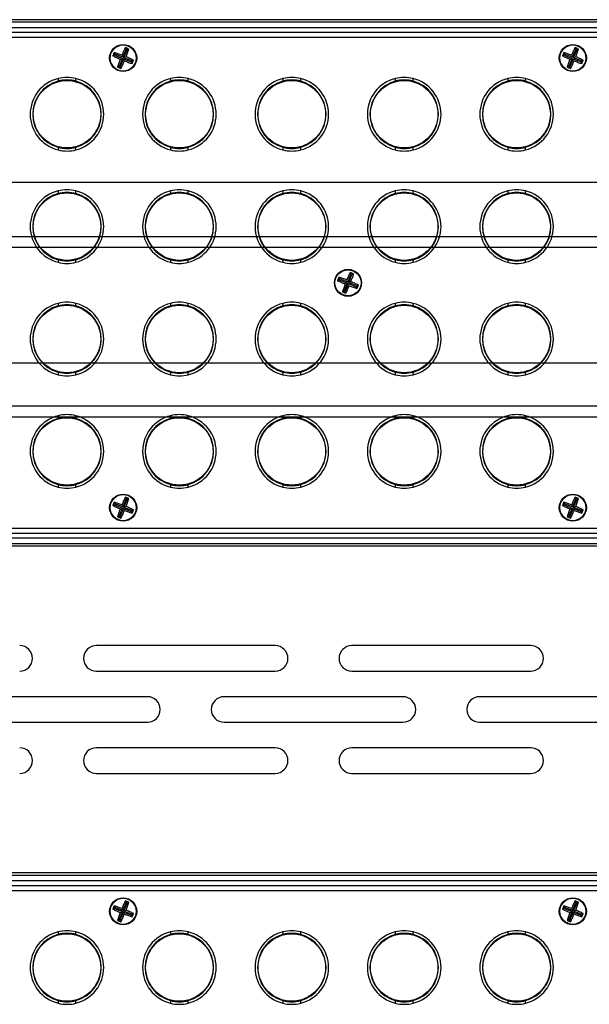
# Model space of a CAD drawing. Units: millimetres. Extents: x -2860 to 1847, y -1154 to 2675.
# Drawn here: x 810 to 921, y 1833 to 2026 of the extents above; entities that cross this region are included whole.
import ezdxf

# ---------------------------------------------------------------- set-up
doc = ezdxf.new("R2010")
doc.units = ezdxf.units.MM

# ---------------------------------------------------------------- blocks, each defined once
blk = doc.blocks.new('fgsdfhsfh')
at = {"color": 7, "linetype": 'Continuous', "lineweight": 25}
for p, q in [((3044.74, 1121.06), (2503.74, 1121.06)), ((3045.24, 1120.56), (2505.24, 1120.56)), ((2507.24, 1119.56), (3043.24, 1119.56)), ((3043.24, 1118.56), (2507.24, 1118.56)), ((3042.24, 1117.56), (2508.24, 1117.56)), ((2685.21, 1113.98), (2685.53, 1114.12)), ((2685.48, 1114.65), (2685.61, 1114.33)), ((2685.61, 1114.33), (2685.53, 1114.12)), ((2685.53, 1114.12), (2687.09, 1113.49)), ((2687.18, 1113.71), (2685.61, 1114.33)), ((2687, 1114.11), (2687.18, 1113.71)), ((2687.81, 1115.27), (2687.18, 1113.71)), ((2687.39, 1113.62), (2688.02, 1115.18)), ((2687.67, 1115.59), (2687.81, 1115.27)), ((2688.02, 1115.18), (2687.81, 1115.27)), ((2688.34, 1115.32), (2688.02, 1115.18)), ((2773.21, 1113.98), (2773.53, 1114.12)), ((2773.48, 1114.65), (2773.61, 1114.33)), ((2773.61, 1114.33), (2773.53, 1114.12)), ((2773.53, 1114.12), (2775.09, 1113.49)), ((2775.18, 1113.71), (2773.61, 1114.33)), ((2775, 1114.11), (2775.18, 1113.71)), ((2775.81, 1115.27), (2775.18, 1113.71)), ((2775.39, 1113.62), (2776.02, 1115.18)), ((2775.67, 1115.59), (2775.81, 1115.27)), ((2776.02, 1115.18), (2775.81, 1115.27)), ((2776.34, 1115.32), (2776.02, 1115.18)), ((2686.15, 1111.79), (2686.46, 1111.93)), ((2687.09, 1113.49), (2686.46, 1111.93)), ((2686.46, 1111.93), (2686.68, 1111.84)), ((2686.68, 1111.84), (2687.31, 1113.41)), ((2686.69, 1113.32), (2687.09, 1113.49)), ((2687.48, 1113), (2687.31, 1113.41)), ((2687.31, 1113.41), (2688.87, 1112.78)), ((2687.8, 1113.79), (2687.39, 1113.62)), ((2688.96, 1112.99), (2687.39, 1113.62)), ((2688.87, 1112.78), (2688.96, 1112.99)), ((2689, 1112.46), (2688.87, 1112.78)), ((2689.27, 1113.13), (2688.96, 1112.99)), ((2774.15, 1111.79), (2774.46, 1111.93)), ((2775.09, 1113.49), (2774.46, 1111.93)), ((2774.46, 1111.93), (2774.68, 1111.84)), ((2774.68, 1111.84), (2775.31, 1113.41)), ((2774.69, 1113.32), (2775.09, 1113.49)), ((2775.48, 1113), (2775.31, 1113.41)), ((2775.31, 1113.41), (2776.87, 1112.78)), ((2775.8, 1113.79), (2775.39, 1113.62)), ((2776.96, 1112.99), (2775.39, 1113.62)), ((2776.87, 1112.78), (2776.96, 1112.99)), ((2777, 1112.46), (2776.87, 1112.78)), ((2777.27, 1113.13), (2776.96, 1112.99)), ((2686.81, 1111.53), (2686.68, 1111.84)), ((2774.81, 1111.53), (2774.68, 1111.84)), ((2674.49, 1109.54), (2674.49, 1109.02)), ((2677.99, 1109.02), (2677.99, 1109.54)), ((2696.49, 1109.54), (2696.49, 1109.02)), ((2699.99, 1109.02), (2699.99, 1109.54)), ((2718.49, 1109.54), (2718.49, 1109.02)), ((2721.99, 1109.02), (2721.99, 1109.54)), ((2740.49, 1109.54), (2740.49, 1109.02)), ((2743.99, 1109.02), (2743.99, 1109.54)), ((2762.49, 1109.54), (2762.49, 1109.02)), ((2765.99, 1109.02), (2765.99, 1109.54)), ((2669.88, 1104.31), (2669.77, 1104.31)), ((2682.71, 1104.31), (2682.61, 1104.31)), ((2691.88, 1104.31), (2691.77, 1104.31)), ((2704.71, 1104.31), (2704.61, 1104.31)), ((2713.88, 1104.31), (2713.77, 1104.31)), ((2726.71, 1104.31), (2726.61, 1104.31)), ((2735.88, 1104.31), (2735.77, 1104.31)), ((2748.71, 1104.31), (2748.61, 1104.31)), ((2757.88, 1104.31), (2757.77, 1104.31)), ((2770.71, 1104.31), (2770.61, 1104.31)), ((2669.77, 1100.81), (2669.88, 1100.81)), ((2682.61, 1100.81), (2682.71, 1100.81)), ((2691.77, 1100.81), (2691.88, 1100.81)), ((2704.61, 1100.81), (2704.71, 1100.81)), ((2713.77, 1100.81), (2713.88, 1100.81)), ((2726.61, 1100.81), (2726.71, 1100.81)), ((2735.77, 1100.81), (2735.88, 1100.81)), ((2748.61, 1100.81), (2748.71, 1100.81)), ((2757.77, 1100.81), (2757.88, 1100.81)), ((2770.61, 1100.81), (2770.71, 1100.81)), ((2674.49, 1096.09), (2674.49, 1095.57)), ((2677.99, 1095.57), (2677.99, 1096.09)), ((2696.49, 1096.09), (2696.49, 1095.57)), ((2699.99, 1095.57), (2699.99, 1096.09)), ((2718.49, 1096.09), (2718.49, 1095.57)), ((2721.99, 1095.57), (2721.99, 1096.09)), ((2740.49, 1096.09), (2740.49, 1095.57)), ((2743.99, 1095.57), (2743.99, 1096.09)), ((2762.49, 1096.09), (2762.49, 1095.57)), ((2765.99, 1095.57), (2765.99, 1096.09)), ((2674.49, 1087.54), (2674.49, 1087.02)), ((2677.99, 1087.02), (2677.99, 1087.54)), ((2696.49, 1087.54), (2696.49, 1087.02)), ((2699.99, 1087.02), (2699.99, 1087.54)), ((2718.49, 1087.54), (2718.49, 1087.02)), ((2721.99, 1087.02), (2721.99, 1087.54)), ((2740.49, 1087.54), (2740.49, 1087.02)), ((2743.99, 1087.02), (2743.99, 1087.54)), ((2762.49, 1087.54), (2762.49, 1087.02)), ((2765.99, 1087.02), (2765.99, 1087.54)), ((2669.88, 1082.31), (2669.77, 1082.31)), ((2682.71, 1082.31), (2682.61, 1082.31)), ((2691.88, 1082.31), (2691.77, 1082.31)), ((2704.71, 1082.31), (2704.61, 1082.31)), ((2713.88, 1082.31), (2713.77, 1082.31)), ((2726.71, 1082.31), (2726.61, 1082.31)), ((2735.88, 1082.31), (2735.77, 1082.31)), ((2748.71, 1082.31), (2748.61, 1082.31)), ((2757.88, 1082.31), (2757.77, 1082.31)), ((2770.71, 1082.31), (2770.61, 1082.31)), ((2669.77, 1078.81), (2669.88, 1078.81)), ((2682.61, 1078.81), (2682.71, 1078.81)), ((2691.77, 1078.81), (2691.88, 1078.81)), ((2704.61, 1078.81), (2704.71, 1078.81)), ((2713.77, 1078.81), (2713.88, 1078.81)), ((2726.61, 1078.81), (2726.71, 1078.81)), ((2735.77, 1078.81), (2735.88, 1078.81)), ((2748.61, 1078.81), (2748.71, 1078.81)), ((2757.77, 1078.81), (2757.88, 1078.81)), ((2770.61, 1078.81), (2770.71, 1078.81)), ((2674.49, 1074.09), (2674.49, 1073.57)), ((2677.99, 1073.57), (2677.99, 1074.09)), ((2696.49, 1074.09), (2696.49, 1073.57)), ((2699.99, 1073.57), (2699.99, 1074.09)), ((2718.49, 1074.09), (2718.49, 1073.57)), ((2721.99, 1073.57), (2721.99, 1074.09)), ((2740.49, 1074.09), (2740.49, 1073.57)), ((2743.99, 1073.57), (2743.99, 1074.09)), ((2762.49, 1074.09), (2762.49, 1073.57)), ((2765.99, 1073.57), (2765.99, 1074.09)), ((2731.67, 1071.59), (2731.81, 1071.27)), ((2729.21, 1069.98), (2729.53, 1070.12)), ((2729.48, 1070.65), (2729.61, 1070.33)), ((2729.61, 1070.33), (2729.53, 1070.12)), ((2729.53, 1070.12), (2731.09, 1069.49)), ((2731.18, 1069.71), (2729.61, 1070.33)), ((2731.09, 1069.49), (2730.46, 1067.93)), ((2730.69, 1069.32), (2731.09, 1069.49)), ((2731, 1070.11), (2731.18, 1069.71)), ((2731.81, 1071.27), (2731.18, 1069.71)), ((2731.39, 1069.62), (2732.02, 1071.18)), ((2731.8, 1069.79), (2731.39, 1069.62)), ((2732.96, 1068.99), (2731.39, 1069.62)), ((2732.02, 1071.18), (2731.81, 1071.27)), ((2732.34, 1071.32), (2732.02, 1071.18)), ((2730.15, 1067.79), (2730.46, 1067.93)), ((2730.46, 1067.93), (2730.68, 1067.84)), ((2730.68, 1067.84), (2731.31, 1069.41)), ((2730.81, 1067.53), (2730.68, 1067.84)), ((2731.48, 1069), (2731.31, 1069.41)), ((2731.31, 1069.41), (2732.87, 1068.78)), ((2732.87, 1068.78), (2732.96, 1068.99)), ((2733, 1068.46), (2732.87, 1068.78)), ((2733.27, 1069.13), (2732.96, 1068.99)), ((2674.49, 1065.54), (2674.49, 1065.02)), ((2677.99, 1065.02), (2677.99, 1065.54)), ((2696.49, 1065.54), (2696.49, 1065.02)), ((2699.99, 1065.02), (2699.99, 1065.54)), ((2718.49, 1065.54), (2718.49, 1065.02)), ((2721.99, 1065.02), (2721.99, 1065.54)), ((2740.49, 1065.54), (2740.49, 1065.02)), ((2743.99, 1065.02), (2743.99, 1065.54)), ((2762.49, 1065.54), (2762.49, 1065.02)), ((2765.99, 1065.02), (2765.99, 1065.54)), ((2669.88, 1060.31), (2669.77, 1060.31)), ((2682.71, 1060.31), (2682.61, 1060.31)), ((2691.88, 1060.31), (2691.77, 1060.31)), ((2704.71, 1060.31), (2704.61, 1060.31)), ((2713.88, 1060.31), (2713.77, 1060.31)), ((2726.71, 1060.31), (2726.61, 1060.31)), ((2735.88, 1060.31), (2735.77, 1060.31)), ((2748.71, 1060.31), (2748.61, 1060.31)), ((2757.88, 1060.31), (2757.77, 1060.31)), ((2770.71, 1060.31), (2770.61, 1060.31)), ((2669.77, 1056.81), (2669.88, 1056.81)), ((2682.61, 1056.81), (2682.71, 1056.81)), ((2691.77, 1056.81), (2691.88, 1056.81)), ((2704.61, 1056.81), (2704.71, 1056.81)), ((2713.77, 1056.81), (2713.88, 1056.81)), ((2726.61, 1056.81), (2726.71, 1056.81)), ((2735.77, 1056.81), (2735.88, 1056.81)), ((2748.61, 1056.81), (2748.71, 1056.81)), ((2757.77, 1056.81), (2757.88, 1056.81)), ((2770.61, 1056.81), (2770.71, 1056.81)), ((2674.49, 1052.09), (2674.49, 1051.57)), ((2677.99, 1051.57), (2677.99, 1052.09)), ((2696.49, 1052.09), (2696.49, 1051.57)), ((2699.99, 1051.57), (2699.99, 1052.09)), ((2718.49, 1052.09), (2718.49, 1051.57)), ((2721.99, 1051.57), (2721.99, 1052.09)), ((2740.49, 1052.09), (2740.49, 1051.57)), ((2743.99, 1051.57), (2743.99, 1052.09)), ((2762.49, 1052.09), (2762.49, 1051.57)), ((2765.99, 1051.57), (2765.99, 1052.09)), ((2674.49, 1043.54), (2674.49, 1043.02)), ((2677.99, 1043.02), (2677.99, 1043.54)), ((2696.49, 1043.54), (2696.49, 1043.02)), ((2699.99, 1043.02), (2699.99, 1043.54)), ((2718.49, 1043.54), (2718.49, 1043.02)), ((2721.99, 1043.02), (2721.99, 1043.54)), ((2740.49, 1043.54), (2740.49, 1043.02)), ((2743.99, 1043.02), (2743.99, 1043.54)), ((2762.49, 1043.54), (2762.49, 1043.02)), ((2765.99, 1043.02), (2765.99, 1043.54)), ((2669.88, 1038.31), (2669.77, 1038.31)), ((2682.71, 1038.31), (2682.61, 1038.31)), ((2691.88, 1038.31), (2691.77, 1038.31)), ((2704.71, 1038.31), (2704.61, 1038.31)), ((2713.88, 1038.31), (2713.77, 1038.31)), ((2726.71, 1038.31), (2726.61, 1038.31)), ((2735.88, 1038.31), (2735.77, 1038.31)), ((2748.71, 1038.31), (2748.61, 1038.31)), ((2757.88, 1038.31), (2757.77, 1038.31)), ((2770.71, 1038.31), (2770.61, 1038.31)), ((2669.77, 1034.81), (2669.88, 1034.81)), ((2682.61, 1034.81), (2682.71, 1034.81)), ((2691.77, 1034.81), (2691.88, 1034.81)), ((2704.61, 1034.81), (2704.71, 1034.81)), ((2713.77, 1034.81), (2713.88, 1034.81)), ((2726.61, 1034.81), (2726.71, 1034.81)), ((2735.77, 1034.81), (2735.88, 1034.81)), ((2748.61, 1034.81), (2748.71, 1034.81)), ((2757.77, 1034.81), (2757.88, 1034.81)), ((2770.61, 1034.81), (2770.71, 1034.81)), ((2674.49, 1030.09), (2674.49, 1029.57)), ((2677.99, 1029.57), (2677.99, 1030.09)), ((2696.49, 1030.09), (2696.49, 1029.57)), ((2699.99, 1029.57), (2699.99, 1030.09)), ((2718.49, 1030.09), (2718.49, 1029.57)), ((2721.99, 1029.57), (2721.99, 1030.09)), ((2740.49, 1030.09), (2740.49, 1029.57)), ((2743.99, 1029.57), (2743.99, 1030.09)), ((2762.49, 1030.09), (2762.49, 1029.57)), ((2765.99, 1029.57), (2765.99, 1030.09)), ((2687.81, 1027.27), (2687.18, 1025.71)), ((2687.39, 1025.62), (2688.02, 1027.18)), ((2687.67, 1027.59), (2687.81, 1027.27)), ((2688.02, 1027.18), (2687.81, 1027.27)), ((2688.34, 1027.32), (2688.02, 1027.18)), ((2775.81, 1027.27), (2775.18, 1025.71)), ((2775.39, 1025.62), (2776.02, 1027.18)), ((2775.67, 1027.59), (2775.81, 1027.27)), ((2776.02, 1027.18), (2775.81, 1027.27)), ((2776.34, 1027.32), (2776.02, 1027.18)), ((2685.21, 1025.98), (2685.53, 1026.12)), ((2685.48, 1026.65), (2685.61, 1026.33)), ((2685.61, 1026.33), (2685.53, 1026.12)), ((2685.53, 1026.12), (2687.09, 1025.49)), ((2687.18, 1025.71), (2685.61, 1026.33)), ((2687.09, 1025.49), (2686.46, 1023.93)), ((2686.68, 1023.84), (2687.31, 1025.41)), ((2686.69, 1025.32), (2687.09, 1025.49)), ((2687, 1026.11), (2687.18, 1025.71)), ((2687.48, 1025), (2687.31, 1025.41)), ((2687.31, 1025.41), (2688.87, 1024.78)), ((2687.8, 1025.79), (2687.39, 1025.62)), ((2688.96, 1024.99), (2687.39, 1025.62)), ((2773.21, 1025.98), (2773.53, 1026.12)), ((2773.48, 1026.65), (2773.61, 1026.33)), ((2773.61, 1026.33), (2773.53, 1026.12)), ((2773.53, 1026.12), (2775.09, 1025.49)), ((2775.18, 1025.71), (2773.61, 1026.33)), ((2775.09, 1025.49), (2774.46, 1023.93)), ((2774.68, 1023.84), (2775.31, 1025.41)), ((2774.69, 1025.32), (2775.09, 1025.49)), ((2775, 1026.11), (2775.18, 1025.71)), ((2775.48, 1025), (2775.31, 1025.41)), ((2775.31, 1025.41), (2776.87, 1024.78)), ((2775.8, 1025.79), (2775.39, 1025.62)), ((2776.96, 1024.99), (2775.39, 1025.62)), ((2686.15, 1023.79), (2686.46, 1023.93)), ((2686.46, 1023.93), (2686.68, 1023.84)), ((2686.81, 1023.53), (2686.68, 1023.84)), ((2688.87, 1024.78), (2688.96, 1024.99)), ((2689, 1024.46), (2688.87, 1024.78)), ((2689.27, 1025.13), (2688.96, 1024.99)), ((2774.15, 1023.79), (2774.46, 1023.93)), ((2774.46, 1023.93), (2774.68, 1023.84)), ((2774.81, 1023.53), (2774.68, 1023.84)), ((2776.87, 1024.78), (2776.96, 1024.99)), ((2777, 1024.46), (2776.87, 1024.78)), ((2777.27, 1025.13), (2776.96, 1024.99)), ((2558.74, 1021.56), (3042.24, 1021.56)), ((2507.24, 1020.56), (3043.24, 1020.56)), ((3043.24, 1019.56), (2507.24, 1019.56)), ((2503.74, 1018.06), (3044.74, 1018.06)), ((2505.24, 1018.56), (3045.24, 1018.56))]:
    blk.add_line(p, q, dxfattribs=at)
for centre, radius in [((2687.24, 1113.56), 2.65), ((2687.24, 1113.56), 2.55), ((2775.24, 1113.56), 2.65), ((2775.24, 1113.56), 2.55), ((2676.24, 1102.56), 6.6), ((2698.24, 1102.56), 6.6), ((2720.24, 1102.56), 6.6), ((2742.24, 1102.56), 6.6), ((2764.24, 1102.56), 6.6), ((2676.24, 1080.56), 6.6), ((2698.24, 1080.56), 6.6), ((2720.24, 1080.56), 6.6), ((2742.24, 1080.56), 6.6), ((2764.24, 1080.56), 6.6), ((2731.24, 1069.56), 2.65), ((2731.24, 1069.56), 2.55), ((2676.24, 1058.56), 6.6), ((2698.24, 1058.56), 6.6), ((2720.24, 1058.56), 6.6), ((2742.24, 1058.56), 6.6), ((2764.24, 1058.56), 6.6), ((2676.24, 1036.56), 6.6), ((2698.24, 1036.56), 6.6), ((2720.24, 1036.56), 6.6), ((2742.24, 1036.56), 6.6), ((2764.24, 1036.56), 6.6), ((2687.24, 1025.56), 2.65), ((2687.24, 1025.56), 2.55), ((2775.24, 1025.56), 2.65), ((2775.24, 1025.56), 2.55)]:
    blk.add_circle(centre, radius, dxfattribs=at)
for centre, radius, start, end in [((2676.24, 1102.56), 7.2, 104.067, 255.933), ((2676.24, 1102.56), 6.7, 105.1409, 254.8591), ((2676.24, 1102.56), 7.2, 75.933, 104.067), ((2676.24, 1102.56), 6.7, 74.8591, 105.1409), ((2676.24, 1102.56), 7.2, 284.067, 75.933), ((2676.24, 1102.56), 6.7, 285.1409, 74.8591), ((2698.24, 1102.56), 7.2, 104.067, 255.933), ((2698.24, 1102.56), 6.7, 105.1409, 254.8591), ((2698.24, 1102.56), 7.2, 75.933, 104.067), ((2698.24, 1102.56), 6.7, 74.8591, 105.1409), ((2698.24, 1102.56), 7.2, 284.067, 75.933), ((2698.24, 1102.56), 6.7, 285.1409, 74.8591), ((2720.24, 1102.56), 7.2, 104.067, 255.933), ((2720.24, 1102.56), 6.7, 105.1409, 254.8591), ((2720.24, 1102.56), 7.2, 75.933, 104.067), ((2720.24, 1102.56), 6.7, 74.8591, 105.1409), ((2720.24, 1102.56), 7.2, 284.067, 75.933), ((2720.24, 1102.56), 6.7, 285.1409, 74.8591), ((2742.24, 1102.56), 7.2, 104.067, 255.933), ((2742.24, 1102.56), 6.7, 105.1409, 254.8591), ((2742.24, 1102.56), 7.2, 75.933, 104.067), ((2742.24, 1102.56), 6.7, 74.8591, 105.1409), ((2742.24, 1102.56), 7.2, 284.067, 75.933), ((2742.24, 1102.56), 6.7, 285.1409, 74.8591), ((2764.24, 1102.56), 7.2, 104.067, 255.933), ((2764.24, 1102.56), 6.7, 105.1409, 254.8591), ((2764.24, 1102.56), 7.2, 75.933, 104.067), ((2764.24, 1102.56), 6.7, 74.8591, 105.1409), ((2764.24, 1102.56), 7.2, 284.067, 75.933), ((2764.24, 1102.56), 6.7, 285.1409, 74.8591), ((2676.24, 1102.56), 6.7, 254.8591, 285.1409), ((2676.24, 1102.56), 7.2, 255.933, 284.067), ((2698.24, 1102.56), 6.7, 254.8591, 285.1409), ((2698.24, 1102.56), 7.2, 255.933, 284.067), ((2720.24, 1102.56), 6.7, 254.8591, 285.1409), ((2720.24, 1102.56), 7.2, 255.933, 284.067), ((2742.24, 1102.56), 6.7, 254.8591, 285.1409), ((2742.24, 1102.56), 7.2, 255.933, 284.067), ((2764.24, 1102.56), 6.7, 254.8591, 285.1409), ((2764.24, 1102.56), 7.2, 255.933, 284.067), ((2676.24, 1080.56), 7.2, 104.067, 255.933), ((2676.24, 1080.56), 6.7, 105.1409, 254.8591), ((2676.24, 1080.56), 7.2, 75.933, 104.067), ((2676.24, 1080.56), 6.7, 74.8591, 105.1409), ((2676.24, 1080.56), 7.2, 284.067, 75.933), ((2676.24, 1080.56), 6.7, 285.1409, 74.8591), ((2698.24, 1080.56), 7.2, 104.067, 255.933), ((2698.24, 1080.56), 6.7, 105.1409, 254.8591), ((2698.24, 1080.56), 7.2, 75.933, 104.067), ((2698.24, 1080.56), 6.7, 74.8591, 105.1409), ((2698.24, 1080.56), 7.2, 284.067, 75.933), ((2698.24, 1080.56), 6.7, 285.1409, 74.8591), ((2720.24, 1080.56), 7.2, 104.067, 255.933), ((2720.24, 1080.56), 6.7, 105.1409, 254.8591), ((2720.24, 1080.56), 7.2, 75.933, 104.067), ((2720.24, 1080.56), 6.7, 74.8591, 105.1409), ((2720.24, 1080.56), 7.2, 284.067, 75.933), ((2720.24, 1080.56), 6.7, 285.1409, 74.8591), ((2742.24, 1080.56), 7.2, 104.067, 255.933), ((2742.24, 1080.56), 6.7, 105.1409, 254.8591), ((2742.24, 1080.56), 7.2, 75.933, 104.067), ((2742.24, 1080.56), 6.7, 74.8591, 105.1409), ((2742.24, 1080.56), 7.2, 284.067, 75.933), ((2742.24, 1080.56), 6.7, 285.1409, 74.8591), ((2764.24, 1080.56), 7.2, 104.067, 255.933), ((2764.24, 1080.56), 6.7, 105.1409, 254.8591), ((2764.24, 1080.56), 7.2, 75.933, 104.067), ((2764.24, 1080.56), 6.7, 74.8591, 105.1409), ((2764.24, 1080.56), 7.2, 284.067, 75.933), ((2764.24, 1080.56), 6.7, 285.1409, 74.8591), ((2676.24, 1080.56), 6.7, 254.8591, 285.1409), ((2676.24, 1080.56), 7.2, 255.933, 284.067), ((2698.24, 1080.56), 6.7, 254.8591, 285.1409), ((2698.24, 1080.56), 7.2, 255.933, 284.067), ((2720.24, 1080.56), 6.7, 254.8591, 285.1409), ((2720.24, 1080.56), 7.2, 255.933, 284.067), ((2742.24, 1080.56), 6.7, 254.8591, 285.1409), ((2742.24, 1080.56), 7.2, 255.933, 284.067), ((2764.24, 1080.56), 6.7, 254.8591, 285.1409), ((2764.24, 1080.56), 7.2, 255.933, 284.067), ((2676.24, 1058.56), 7.2, 75.933, 104.067), ((2698.24, 1058.56), 7.2, 75.933, 104.067), ((2720.24, 1058.56), 7.2, 75.933, 104.067), ((2742.24, 1058.56), 7.2, 75.933, 104.067), ((2764.24, 1058.56), 7.2, 75.933, 104.067), ((2676.24, 1058.56), 7.2, 104.067, 255.933), ((2676.24, 1058.56), 6.7, 105.1409, 254.8591), ((2676.24, 1058.56), 6.7, 74.8591, 105.1409), ((2676.24, 1058.56), 7.2, 284.067, 75.933), ((2676.24, 1058.56), 6.7, 285.1409, 74.8591), ((2698.24, 1058.56), 7.2, 104.067, 255.933), ((2698.24, 1058.56), 6.7, 105.1409, 254.8591), ((2698.24, 1058.56), 6.7, 74.8591, 105.1409), ((2698.24, 1058.56), 7.2, 284.067, 75.933), ((2698.24, 1058.56), 6.7, 285.1409, 74.8591), ((2720.24, 1058.56), 7.2, 104.067, 255.933), ((2720.24, 1058.56), 6.7, 105.1409, 254.8591), ((2720.24, 1058.56), 6.7, 74.8591, 105.1409), ((2720.24, 1058.56), 7.2, 284.067, 75.933), ((2720.24, 1058.56), 6.7, 285.1409, 74.8591), ((2742.24, 1058.56), 7.2, 104.067, 255.933), ((2742.24, 1058.56), 6.7, 105.1409, 254.8591), ((2742.24, 1058.56), 6.7, 74.8591, 105.1409), ((2742.24, 1058.56), 7.2, 284.067, 75.933), ((2742.24, 1058.56), 6.7, 285.1409, 74.8591), ((2764.24, 1058.56), 7.2, 104.067, 255.933), ((2764.24, 1058.56), 6.7, 105.1409, 254.8591), ((2764.24, 1058.56), 6.7, 74.8591, 105.1409), ((2764.24, 1058.56), 7.2, 284.067, 75.933), ((2764.24, 1058.56), 6.7, 285.1409, 74.8591), ((2676.24, 1058.56), 6.7, 254.8591, 285.1409), ((2676.24, 1058.56), 7.2, 255.933, 284.067), ((2698.24, 1058.56), 6.7, 254.8591, 285.1409), ((2698.24, 1058.56), 7.2, 255.933, 284.067), ((2720.24, 1058.56), 6.7, 254.8591, 285.1409), ((2720.24, 1058.56), 7.2, 255.933, 284.067), ((2742.24, 1058.56), 6.7, 254.8591, 285.1409), ((2742.24, 1058.56), 7.2, 255.933, 284.067), ((2764.24, 1058.56), 6.7, 254.8591, 285.1409), ((2764.24, 1058.56), 7.2, 255.933, 284.067), ((2676.24, 1036.56), 7.2, 104.067, 255.933), ((2676.24, 1036.56), 6.7, 105.1409, 254.8591), ((2676.24, 1036.56), 7.2, 75.933, 104.067), ((2676.24, 1036.56), 6.7, 74.8591, 105.1409), ((2676.24, 1036.56), 7.2, 284.067, 75.933), ((2676.24, 1036.56), 6.7, 285.1409, 74.8591), ((2698.24, 1036.56), 7.2, 104.067, 255.933), ((2698.24, 1036.56), 6.7, 105.1409, 254.8591), ((2698.24, 1036.56), 7.2, 75.933, 104.067), ((2698.24, 1036.56), 6.7, 74.8591, 105.1409), ((2698.24, 1036.56), 7.2, 284.067, 75.933), ((2698.24, 1036.56), 6.7, 285.1409, 74.8591), ((2720.24, 1036.56), 7.2, 104.067, 255.933), ((2720.24, 1036.56), 6.7, 105.1409, 254.8591), ((2720.24, 1036.56), 7.2, 75.933, 104.067), ((2720.24, 1036.56), 6.7, 74.8591, 105.1409), ((2720.24, 1036.56), 7.2, 284.067, 75.933), ((2720.24, 1036.56), 6.7, 285.1409, 74.8591), ((2742.24, 1036.56), 7.2, 104.067, 255.933), ((2742.24, 1036.56), 6.7, 105.1409, 254.8591), ((2742.24, 1036.56), 7.2, 75.933, 104.067), ((2742.24, 1036.56), 6.7, 74.8591, 105.1409), ((2742.24, 1036.56), 7.2, 284.067, 75.933), ((2742.24, 1036.56), 6.7, 285.1409, 74.8591), ((2764.24, 1036.56), 7.2, 104.067, 255.933), ((2764.24, 1036.56), 6.7, 105.1409, 254.8591), ((2764.24, 1036.56), 7.2, 75.933, 104.067), ((2764.24, 1036.56), 6.7, 74.8591, 105.1409), ((2764.24, 1036.56), 7.2, 284.067, 75.933), ((2764.24, 1036.56), 6.7, 285.1409, 74.8591), ((2676.24, 1036.56), 6.7, 254.8591, 285.1409), ((2676.24, 1036.56), 7.2, 255.933, 284.067), ((2698.24, 1036.56), 6.7, 254.8591, 285.1409), ((2698.24, 1036.56), 7.2, 255.933, 284.067), ((2720.24, 1036.56), 6.7, 254.8591, 285.1409), ((2720.24, 1036.56), 7.2, 255.933, 284.067), ((2742.24, 1036.56), 6.7, 254.8591, 285.1409), ((2742.24, 1036.56), 7.2, 255.933, 284.067), ((2764.24, 1036.56), 6.7, 254.8591, 285.1409), ((2764.24, 1036.56), 7.2, 255.933, 284.067)]:
    blk.add_arc(centre, radius, start, end, dxfattribs=at)
for points in [[(2685.48, 1114.65), (2685.39, 1114.43), (2685.3, 1114.21), (2685.21, 1113.98)], [(2688.34, 1115.32), (2688.12, 1115.41), (2687.89, 1115.5), (2687.67, 1115.59)], [(2773.48, 1114.65), (2773.39, 1114.43), (2773.3, 1114.21), (2773.21, 1113.98)], [(2776.34, 1115.32), (2776.12, 1115.41), (2775.89, 1115.5), (2775.67, 1115.59)], [(2689, 1112.46), (2689.1, 1112.68), (2689.19, 1112.9), (2689.27, 1113.13)], [(2777, 1112.46), (2777.1, 1112.68), (2777.19, 1112.9), (2777.27, 1113.13)], [(2686.15, 1111.79), (2686.37, 1111.7), (2686.59, 1111.61), (2686.81, 1111.53)], [(2774.15, 1111.79), (2774.37, 1111.7), (2774.59, 1111.61), (2774.81, 1111.53)], [(2732.34, 1071.32), (2732.12, 1071.41), (2731.89, 1071.5), (2731.67, 1071.59)], [(2729.48, 1070.65), (2729.39, 1070.43), (2729.3, 1070.21), (2729.21, 1069.98)], [(2730.15, 1067.79), (2730.37, 1067.7), (2730.59, 1067.61), (2730.81, 1067.53)], [(2733, 1068.46), (2733.1, 1068.68), (2733.19, 1068.9), (2733.27, 1069.13)], [(2688.34, 1027.32), (2688.12, 1027.41), (2687.89, 1027.5), (2687.67, 1027.59)], [(2776.34, 1027.32), (2776.12, 1027.41), (2775.89, 1027.5), (2775.67, 1027.59)], [(2685.48, 1026.65), (2685.39, 1026.43), (2685.3, 1026.21), (2685.21, 1025.98)], [(2773.48, 1026.65), (2773.39, 1026.43), (2773.3, 1026.21), (2773.21, 1025.98)], [(2686.15, 1023.79), (2686.37, 1023.7), (2686.59, 1023.61), (2686.81, 1023.53)], [(2689, 1024.46), (2689.1, 1024.68), (2689.19, 1024.9), (2689.27, 1025.13)], [(2774.15, 1023.79), (2774.37, 1023.7), (2774.59, 1023.61), (2774.81, 1023.53)], [(2777, 1024.46), (2777.1, 1024.68), (2777.19, 1024.9), (2777.27, 1025.13)]]:
    blk.add_open_spline(points, degree=3, dxfattribs=at)
for points in [[(2685.21, 1113.98), (2685.44, 1113.87), (2685.68, 1113.76), (2686.17, 1113.54), (2686.43, 1113.43), (2686.69, 1113.32)], [(2687, 1114.11), (2686.74, 1114.21), (2686.48, 1114.31), (2685.97, 1114.49), (2685.72, 1114.57), (2685.48, 1114.65)], [(2687.67, 1115.59), (2687.56, 1115.36), (2687.44, 1115.12), (2687.22, 1114.63), (2687.11, 1114.37), (2687, 1114.11)], [(2687.8, 1113.79), (2687.9, 1114.06), (2688, 1114.32), (2688.18, 1114.82), (2688.26, 1115.07), (2688.34, 1115.32)], [(2773.21, 1113.98), (2773.44, 1113.87), (2773.68, 1113.76), (2774.17, 1113.54), (2774.43, 1113.43), (2774.69, 1113.32)], [(2775, 1114.11), (2774.74, 1114.21), (2774.48, 1114.31), (2773.97, 1114.49), (2773.72, 1114.57), (2773.48, 1114.65)], [(2775.67, 1115.59), (2775.56, 1115.36), (2775.44, 1115.12), (2775.22, 1114.63), (2775.11, 1114.37), (2775, 1114.11)], [(2775.8, 1113.79), (2775.9, 1114.06), (2776, 1114.32), (2776.18, 1114.82), (2776.26, 1115.07), (2776.34, 1115.32)], [(2686.69, 1113.32), (2686.58, 1113.06), (2686.49, 1112.8), (2686.31, 1112.29), (2686.23, 1112.04), (2686.15, 1111.79)], [(2686.81, 1111.53), (2686.93, 1111.76), (2687.04, 1111.99), (2687.26, 1112.49), (2687.37, 1112.74), (2687.48, 1113)], [(2687.48, 1113), (2687.74, 1112.9), (2688, 1112.8), (2688.51, 1112.62), (2688.76, 1112.54), (2689, 1112.46)], [(2689.27, 1113.13), (2689.04, 1113.24), (2688.8, 1113.35), (2688.31, 1113.58), (2688.06, 1113.69), (2687.8, 1113.79)], [(2774.69, 1113.32), (2774.58, 1113.06), (2774.49, 1112.8), (2774.31, 1112.29), (2774.23, 1112.04), (2774.15, 1111.79)], [(2774.81, 1111.53), (2774.93, 1111.76), (2775.04, 1111.99), (2775.26, 1112.49), (2775.37, 1112.74), (2775.48, 1113)], [(2775.48, 1113), (2775.74, 1112.9), (2776, 1112.8), (2776.51, 1112.62), (2776.76, 1112.54), (2777, 1112.46)], [(2777.27, 1113.13), (2777.04, 1113.24), (2776.8, 1113.35), (2776.31, 1113.58), (2776.06, 1113.69), (2775.8, 1113.79)], [(2731.67, 1071.59), (2731.56, 1071.36), (2731.44, 1071.12), (2731.22, 1070.63), (2731.11, 1070.37), (2731, 1070.11)], [(2729.21, 1069.98), (2729.44, 1069.87), (2729.68, 1069.76), (2730.17, 1069.54), (2730.43, 1069.43), (2730.69, 1069.32)], [(2731, 1070.11), (2730.74, 1070.21), (2730.48, 1070.31), (2729.97, 1070.49), (2729.72, 1070.57), (2729.48, 1070.65)], [(2731.8, 1069.79), (2731.9, 1070.06), (2732, 1070.32), (2732.18, 1070.82), (2732.26, 1071.07), (2732.34, 1071.32)], [(2733.27, 1069.13), (2733.04, 1069.24), (2732.8, 1069.35), (2732.31, 1069.58), (2732.06, 1069.69), (2731.8, 1069.79)], [(2730.69, 1069.32), (2730.58, 1069.06), (2730.49, 1068.8), (2730.31, 1068.29), (2730.23, 1068.04), (2730.15, 1067.79)], [(2730.81, 1067.53), (2730.93, 1067.76), (2731.04, 1067.99), (2731.26, 1068.49), (2731.37, 1068.74), (2731.48, 1069)], [(2731.48, 1069), (2731.74, 1068.9), (2732, 1068.8), (2732.51, 1068.62), (2732.76, 1068.54), (2733, 1068.46)], [(2687.67, 1027.59), (2687.56, 1027.36), (2687.44, 1027.12), (2687.22, 1026.63), (2687.11, 1026.37), (2687, 1026.11)], [(2687.8, 1025.79), (2687.9, 1026.06), (2688, 1026.32), (2688.18, 1026.82), (2688.26, 1027.07), (2688.34, 1027.32)], [(2775.67, 1027.59), (2775.56, 1027.36), (2775.44, 1027.12), (2775.22, 1026.63), (2775.11, 1026.37), (2775, 1026.11)], [(2775.8, 1025.79), (2775.9, 1026.06), (2776, 1026.32), (2776.18, 1026.82), (2776.26, 1027.07), (2776.34, 1027.32)], [(2685.21, 1025.98), (2685.44, 1025.87), (2685.68, 1025.76), (2686.17, 1025.54), (2686.43, 1025.43), (2686.69, 1025.32)], [(2687, 1026.11), (2686.74, 1026.21), (2686.48, 1026.31), (2685.97, 1026.49), (2685.72, 1026.57), (2685.48, 1026.65)], [(2686.69, 1025.32), (2686.58, 1025.06), (2686.49, 1024.8), (2686.31, 1024.29), (2686.23, 1024.04), (2686.15, 1023.79)], [(2689.27, 1025.13), (2689.04, 1025.24), (2688.8, 1025.35), (2688.31, 1025.58), (2688.06, 1025.69), (2687.8, 1025.79)], [(2773.21, 1025.98), (2773.44, 1025.87), (2773.68, 1025.76), (2774.17, 1025.54), (2774.43, 1025.43), (2774.69, 1025.32)], [(2775, 1026.11), (2774.74, 1026.21), (2774.48, 1026.31), (2773.97, 1026.49), (2773.72, 1026.57), (2773.48, 1026.65)], [(2774.69, 1025.32), (2774.58, 1025.06), (2774.49, 1024.8), (2774.31, 1024.29), (2774.23, 1024.04), (2774.15, 1023.79)], [(2777.27, 1025.13), (2777.04, 1025.24), (2776.8, 1025.35), (2776.31, 1025.58), (2776.06, 1025.69), (2775.8, 1025.79)], [(2686.81, 1023.53), (2686.93, 1023.76), (2687.04, 1023.99), (2687.26, 1024.49), (2687.37, 1024.74), (2687.48, 1025)], [(2687.48, 1025), (2687.74, 1024.9), (2688, 1024.8), (2688.51, 1024.62), (2688.76, 1024.54), (2689, 1024.46)], [(2774.81, 1023.53), (2774.93, 1023.76), (2775.04, 1023.99), (2775.26, 1024.49), (2775.37, 1024.74), (2775.48, 1025)], [(2775.48, 1025), (2775.74, 1024.9), (2776, 1024.8), (2776.51, 1024.62), (2776.76, 1024.54), (2777, 1024.46)]]:
    blk.add_open_spline(points, degree=3, knots=[0, 0, 0, 0, 0.5, 0.5, 1, 1, 1, 1], dxfattribs=at)

msp = doc.modelspace()

# ---------------------------------------------------------------- linework, layer by layer
at = {"color": 7, "linetype": 'Continuous', "lineweight": 25}
for p, q in [((1188.82, 2026.08), (645.82, 2026.08)), ((617.32, 1994.28), (1217.32, 1994.28)), ((617.32, 1983.67), (1217.32, 1983.67)), ((617.32, 1981.55), (1217.32, 1981.55)), ((617.32, 1958.93), (1217.32, 1958.93)), ((1217.32, 1950.44), (617.32, 1950.44)), ((1217.32, 1948.32), (617.32, 1948.32)), ((645.82, 1923.08), (1188.82, 1923.08)), ((859.82, 1903.58), (824.82, 1903.58)), ((909.82, 1903.58), (874.82, 1903.58)), ((824.82, 1898.58), (859.82, 1898.58)), ((874.82, 1898.58), (909.82, 1898.58)), ((834.82, 1893.58), (799.82, 1893.58)), ((884.82, 1893.58), (849.82, 1893.58)), ((934.82, 1893.58), (899.82, 1893.58)), ((799.82, 1888.58), (834.82, 1888.58)), ((849.82, 1888.58), (884.82, 1888.58)), ((899.82, 1888.58), (934.82, 1888.58)), ((859.82, 1883.58), (824.82, 1883.58)), ((909.82, 1883.58), (874.82, 1883.58)), ((824.82, 1878.58), (859.82, 1878.58)), ((874.82, 1878.58), (909.82, 1878.58)), ((1188.82, 1859.08), (645.82, 1859.08))]:
    msp.add_line(p, q, dxfattribs=at)
for centre, start, end in [((809.82, 1901.08), 270, 90), ((824.82, 1901.08), 90, 270), ((859.82, 1901.08), 270, 90), ((874.82, 1901.08), 90, 270), ((909.82, 1901.08), 270, 90), ((834.82, 1891.08), 270, 90), ((849.82, 1891.08), 90, 270), ((884.82, 1891.08), 270, 90), ((899.82, 1891.08), 90, 270), ((809.82, 1881.08), 270, 90), ((824.82, 1881.08), 90, 270), ((859.82, 1881.08), 270, 90), ((874.82, 1881.08), 90, 270), ((909.82, 1881.08), 270, 90)]:
    msp.add_arc(centre, 2.5, start, end, dxfattribs=at)

# ---------------------------------------------------------------- block references
for p in [(-1857.17, 905.02), (-1857.17, 738.02)]:
    msp.add_blockref('fgsdfhsfh', p)

doc.saveas('drawing.dxf')
